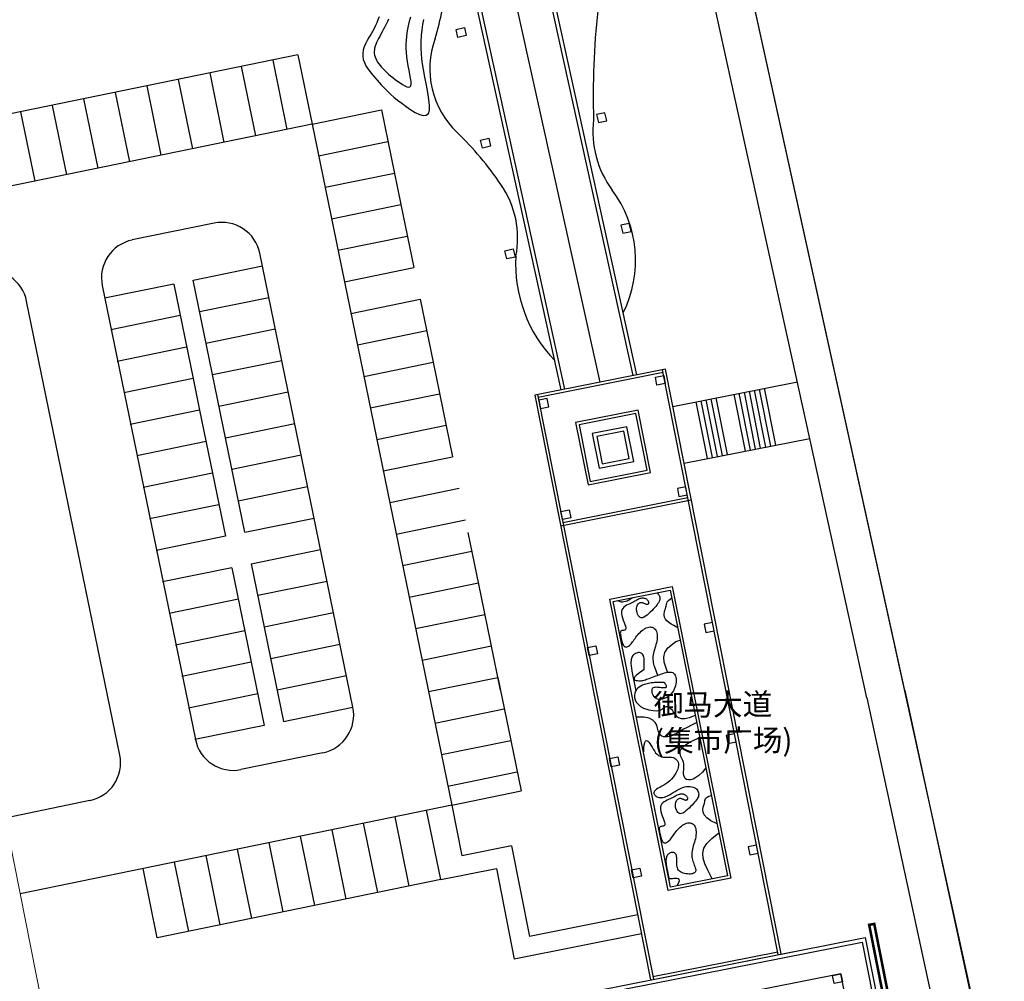
# Model space of a CAD drawing. Units: millimetres. Extents: x 535892 to 1082543, y 3411900 to 6830410.
# Drawn here: x 541351 to 541428, y 3414624 to 3414698 of the extents above; entities that cross this region are included whole.
import ezdxf

# ---------------------------------------------------------------- set-up
doc = ezdxf.new("R2010")
doc.units = ezdxf.units.MM
doc.header["$LTSCALE"] = 10
for name, color, linetype in [('JT-侧石线', 40, 'Continuous'), ('T-SJ', 30, 'Continuous'), ('t-标注', 7, 'Continuous'), ('T景观', 1, 'Continuous'), ('y-水线', 150, 'Continuous')]:
    doc.layers.add(name, color=color, linetype=linetype)
doc.styles.add('_KCYD_DIM', font='gbenor.shx', dxfattribs={"height": 2.5, "bigfont": 'gbcbig.shx'})

msp = doc.modelspace()

# ---------------------------------------------------------------- linework, layer by layer
at = {"layer": 'JT-侧石线', "lineweight": 0}
msp.add_line((541419.955, 3414282.347), (541313.234, 3414821.168), dxfattribs=at)
at = {"layer": 'T-SJ', "color": 1}
for p, q in [((541398.963, 3414670.722), (541389.133, 3414715.412)), ((541393.076, 3414669.556), (541383.273, 3414714.123)), ((541372.608, 3414695.584), (541348.609, 3414690.658)), ((541372.608, 3414695.584), (541373.714, 3414690.197)), ((541370.649, 3414695.182), (541371.755, 3414689.795)), ((541365.751, 3414694.177), (541366.857, 3414688.789)), ((541368.2, 3414694.68), (541369.306, 3414689.292)), ((541360.854, 3414693.171), (541361.96, 3414687.784)), ((541363.302, 3414693.674), (541364.408, 3414688.286)), ((541358.405, 3414692.669), (541359.511, 3414687.281)), ((541353.507, 3414691.663), (541354.613, 3414686.276)), ((541355.956, 3414692.166), (541357.062, 3414686.778)), ((541351.058, 3414691.161), (541352.164, 3414685.773)), ((541373.714, 3414690.197), (541379.102, 3414691.303)), ((541379.102, 3414691.303), (541380.61, 3414683.956)), ((541373.714, 3414690.197), (541384.573, 3414637.3)), ((541374.217, 3414687.748), (541379.604, 3414688.854)), ((541374.719, 3414685.299), (541380.107, 3414686.405)), ((541375.222, 3414682.85), (541380.61, 3414683.956)), ((541380.61, 3414683.956), (541381.615, 3414679.058)), ((541366.104, 3414682.509), (541359.737, 3414681.202)), ((541375.725, 3414680.401), (541381.113, 3414681.507)), ((541376.886, 3414644.909), (541369.646, 3414680.174)), ((541364.46, 3414678.088), (541369.848, 3414679.194)), ((541376.228, 3414677.952), (541381.615, 3414679.058)), ((541368.482, 3414658.497), (541364.46, 3414678.088)), ((541357.402, 3414677.66), (541364.641, 3414642.396)), ((541362.955, 3414677.779), (541357.567, 3414676.673)), ((541362.955, 3414677.779), (541364.463, 3414670.432)), ((541362.955, 3414677.779), (541364.463, 3414670.432)), ((541358.764, 3414641.189), (541351.524, 3414676.454)), ((541364.963, 3414675.639), (541370.35, 3414676.745)), ((541376.73, 3414675.503), (541382.118, 3414676.609)), ((541382.118, 3414676.609), (541383.124, 3414671.711)), ((541363.457, 3414675.33), (541358.07, 3414674.224)), ((541365.465, 3414673.19), (541370.853, 3414674.296)), ((541377.233, 3414673.054), (541382.621, 3414674.16)), ((541363.96, 3414672.881), (541358.572, 3414671.775)), ((541365.968, 3414670.742), (541371.356, 3414671.848)), ((541377.736, 3414670.605), (541383.124, 3414671.711)), ((541383.124, 3414671.711), (541384.632, 3414664.364)), ((541401.179, 3414671.16), (541391.027, 3414669.15)), ((541410.175, 3414625.744), (541401.179, 3414671.16)), ((541364.463, 3414670.432), (541359.075, 3414669.326)), ((541364.463, 3414670.432), (541364.966, 3414667.984)), ((541364.463, 3414670.432), (541364.966, 3414667.984)), ((541366.471, 3414668.293), (541371.859, 3414669.399)), ((541378.239, 3414668.156), (541383.626, 3414669.262)), ((541391.027, 3414669.15), (541400.022, 3414623.733)), ((541364.966, 3414667.984), (541359.578, 3414666.878)), ((541364.966, 3414667.984), (541366.977, 3414658.188)), ((541366.974, 3414665.844), (541372.361, 3414666.95)), ((541378.741, 3414665.707), (541384.129, 3414666.813)), ((541365.468, 3414665.535), (541360.081, 3414664.429)), ((541365.468, 3414665.535), (541360.081, 3414664.429)), ((541367.476, 3414663.395), (541372.864, 3414664.501)), ((541379.244, 3414663.258), (541384.632, 3414664.364)), ((541365.971, 3414663.086), (541360.583, 3414661.98)), ((541367.979, 3414660.946), (541373.367, 3414662.052)), ((541379.747, 3414660.809), (541385.135, 3414661.916)), ((541366.474, 3414660.637), (541361.086, 3414659.531)), ((541393.038, 3414658.997), (541403.19, 3414661.008)), ((541368.482, 3414658.497), (541373.869, 3414659.603)), ((541380.25, 3414658.361), (541385.637, 3414659.467)), ((541366.977, 3414658.188), (541361.589, 3414657.082)), ((541385.816, 3414658.476), (541386.821, 3414653.579)), ((541368.985, 3414656.048), (541374.372, 3414657.154)), ((541380.752, 3414655.912), (541386.14, 3414657.018)), ((541367.479, 3414655.739), (541362.092, 3414654.633)), ((541367.479, 3414655.739), (541369.993, 3414643.494)), ((541368.985, 3414656.048), (541371.498, 3414643.803)), ((541369.487, 3414653.599), (541374.875, 3414654.705)), ((541381.255, 3414653.463), (541386.643, 3414654.569)), ((541386.821, 3414653.579), (541388.329, 3414646.232)), ((541367.982, 3414653.29), (541362.594, 3414652.184)), ((541367.982, 3414653.29), (541362.594, 3414652.184)), ((541369.99, 3414651.15), (541375.378, 3414652.256)), ((541381.758, 3414651.014), (541387.146, 3414652.12)), ((541368.485, 3414650.841), (541363.097, 3414649.735)), ((541370.493, 3414648.701), (541375.88, 3414649.807)), ((541382.261, 3414648.565), (541387.648, 3414649.671)), ((541368.988, 3414648.392), (541363.6, 3414647.286)), ((541370.996, 3414646.252), (541376.383, 3414647.358)), ((541382.763, 3414646.116), (541388.151, 3414647.222)), ((541388.151, 3414647.222), (541389.157, 3414642.324)), ((541369.49, 3414645.943), (541364.103, 3414644.837)), ((541371.498, 3414643.803), (541376.886, 3414644.909)), ((541383.266, 3414643.667), (541388.654, 3414644.773)), ((541369.993, 3414643.494), (541364.605, 3414642.388)), ((541383.769, 3414641.218), (541389.157, 3414642.324)), ((541389.157, 3414642.324), (541389.961, 3414638.406)), ((541374.551, 3414641.367), (541368.183, 3414640.06)), ((541384.272, 3414638.769), (541389.659, 3414639.875)), ((541384.573, 3414637.3), (541389.961, 3414638.406)), ((541356.428, 3414637.647), (541349.851, 3414636.297)), ((541384.573, 3414637.3), (541351.016, 3414630.411)), ((541384.573, 3414637.3), (541385.353, 3414633.363)), ((541383.72, 3414631.51), (541382.614, 3414636.898)), ((541378.822, 3414630.504), (541377.716, 3414635.892)), ((541381.271, 3414631.007), (541380.165, 3414636.395)), ((541376.373, 3414630.002), (541375.267, 3414635.389)), ((541371.476, 3414628.996), (541370.369, 3414634.384)), ((541373.924, 3414629.499), (541372.818, 3414634.887)), ((541369.027, 3414628.493), (541367.921, 3414633.881)), ((541389.215, 3414634.127), (541385.353, 3414633.363)), ((541389.215, 3414634.127), (541390.607, 3414627.097)), ((541364.129, 3414627.488), (541363.023, 3414632.876)), ((541366.578, 3414627.991), (541365.472, 3414633.378)), ((541361.68, 3414626.985), (541360.574, 3414632.373)), ((541383.72, 3414631.51), (541388.035, 3414632.364)), ((541388.035, 3414632.364), (541389.427, 3414625.334)), ((541383.72, 3414631.51), (541361.68, 3414626.985)), ((541399.025, 3414628.764), (541390.607, 3414627.097)), ((541399.317, 3414627.293), (541389.427, 3414625.334))]:
    msp.add_line(p, q, dxfattribs=at)
for points in [[(541416.834, 3414645.633), (541383.004, 3414799.435)], [(541419.782, 3414646.196), (541393.208, 3414767.013)], [(541373.714, 3414690.197), (541340.524, 3414683.383)], [(541401.752, 3414668.27), (541411.433, 3414670.187)], [(541408.581, 3414665.035), (541407.707, 3414669.449)], [(541408.974, 3414665.113), (541408.1, 3414669.527)], [(541409.366, 3414665.191), (541408.492, 3414669.605)], [(541409.759, 3414665.268), (541408.884, 3414669.683)], [(541404.83, 3414664.292), (541403.955, 3414668.706)], [(541405.222, 3414664.37), (541404.348, 3414668.784)], [(541405.615, 3414664.448), (541404.74, 3414668.862)], [(541406.007, 3414664.525), (541405.133, 3414668.939)], [(541407.404, 3414664.802), (541406.53, 3414669.216)], [(541407.797, 3414664.88), (541406.922, 3414669.294)], [(541408.189, 3414664.957), (541407.315, 3414669.372)], [(541404.437, 3414664.214), (541403.563, 3414668.629)], [(541402.626, 3414663.856), (541412.4, 3414665.792)], [(541401.032, 3414623.911), (541411.185, 3414625.922)]]:
    msp.add_lwpolyline(points, dxfattribs=at)
at = {"layer": 'T-SJ'}
for points in [[(541378.915, 3414698.536), (541378.836, 3414698.308), (541378.745, 3414698.082), (541378.643, 3414697.855), (541378.53, 3414697.628), (541378.406, 3414697.398), (541378.271, 3414697.165), (541378.132, 3414696.93), (541377.997, 3414696.692), (541377.874, 3414696.451), (541377.769, 3414696.209), (541377.691, 3414695.965), (541377.648, 3414695.72), (541377.647, 3414695.474), (541377.693, 3414695.227), (541377.781, 3414694.981), (541377.903, 3414694.739), (541378.052, 3414694.5), (541378.22, 3414694.268), (541378.4, 3414694.044), (541378.582, 3414693.83), (541378.761, 3414693.627), (541378.929, 3414693.437), (541379.093, 3414693.255), (541379.259, 3414693.076), (541379.434, 3414692.897), (541379.624, 3414692.712), (541379.837, 3414692.516), (541380.08, 3414692.305), (541380.359, 3414692.073), (541380.678, 3414691.821), (541381.024, 3414691.563), (541381.38, 3414691.321), (541381.731, 3414691.113), (541382.06, 3414690.96), (541382.35, 3414690.882), (541382.586, 3414690.899), (541382.75, 3414691.03), (541382.832, 3414691.288), (541382.842, 3414691.66), (541382.796, 3414692.122), (541382.71, 3414692.654), (541382.598, 3414693.235), (541382.477, 3414693.841), (541382.363, 3414694.452), (541382.271, 3414695.046), (541382.213, 3414695.606), (541382.188, 3414696.13), (541382.192, 3414696.621), (541382.219, 3414697.084), (541382.265, 3414697.519), (541382.326, 3414697.932), (541382.396, 3414698.324)], [(541379.661, 3414698.363), (541379.569, 3414698.164), (541379.471, 3414697.964), (541379.37, 3414697.766), (541379.267, 3414697.57), (541379.165, 3414697.379), (541379.065, 3414697.195), (541378.969, 3414697.018), (541378.88, 3414696.851), (541378.799, 3414696.693), (541378.726, 3414696.542), (541378.665, 3414696.396), (541378.614, 3414696.255), (541378.576, 3414696.118), (541378.553, 3414695.981), (541378.544, 3414695.846), (541378.551, 3414695.709), (541378.574, 3414695.572), (541378.612, 3414695.435), (541378.664, 3414695.297), (541378.73, 3414695.161), (541378.808, 3414695.024), (541378.897, 3414694.889), (541378.998, 3414694.755), (541379.11, 3414694.623), (541379.231, 3414694.492), (541379.363, 3414694.361), (541379.505, 3414694.229), (541379.656, 3414694.097), (541379.817, 3414693.962), (541379.988, 3414693.824), (541380.168, 3414693.683), (541380.356, 3414693.539), (541380.547, 3414693.4), (541380.734, 3414693.274), (541380.91, 3414693.172), (541381.07, 3414693.102), (541381.206, 3414693.072), (541381.312, 3414693.093), (541381.382, 3414693.174), (541381.411, 3414693.319), (541381.404, 3414693.524), (541381.371, 3414693.777), (541381.318, 3414694.069), (541381.254, 3414694.39), (541381.186, 3414694.73), (541381.123, 3414695.079), (541381.072, 3414695.428), (541381.04, 3414695.768), (541381.026, 3414696.098), (541381.028, 3414696.416), (541381.045, 3414696.723), (541381.073, 3414697.018), (541381.111, 3414697.301), (541381.156, 3414697.571), (541381.207, 3414697.828), (541381.261, 3414698.073), (541381.319, 3414698.306), (541381.379, 3414698.527)]]:
    msp.add_lwpolyline(points, dxfattribs=at)
at = {"layer": 'T-SJ', "color": 6}
for points in [[(541385.055, 3414696.939), (541384.917, 3414697.567), (541385.563, 3414697.709), (541385.701, 3414697.082)], [(541396.616, 3414690.464), (541396.478, 3414691.092), (541395.832, 3414690.949), (541395.97, 3414690.322)], [(541386.947, 3414688.337), (541386.809, 3414688.965), (541387.456, 3414689.107), (541387.594, 3414688.48)], [(541398.508, 3414681.862), (541398.37, 3414682.49), (541397.724, 3414682.347), (541397.862, 3414681.72)], [(541388.839, 3414679.735), (541388.701, 3414680.363), (541389.348, 3414680.505), (541389.486, 3414679.878)], [(541401.046, 3414670.675), (541401.171, 3414670.045), (541400.522, 3414669.917), (541400.397, 3414670.547)], [(541391.335, 3414668.752), (541391.46, 3414668.122), (541392.109, 3414668.25), (541391.984, 3414668.88)], [(541398.724, 3414663.997), (541398.19, 3414666.695), (541395.493, 3414666.16), (541396.027, 3414663.463)], [(541398.372, 3414664.233), (541397.954, 3414666.342), (541395.845, 3414665.924), (541396.263, 3414663.815)], [(541402.882, 3414661.405), (541402.757, 3414662.036), (541402.108, 3414661.907), (541402.233, 3414661.277)], [(541393.171, 3414659.482), (541393.046, 3414660.112), (541393.695, 3414660.241), (541393.82, 3414659.611)], [(541404.959, 3414650.848), (541404.835, 3414651.478), (541404.186, 3414651.35), (541404.31, 3414650.72)], [(541395.248, 3414648.925), (541395.123, 3414649.555), (541395.772, 3414649.683), (541395.897, 3414649.053)], [(541406.671, 3414642.208), (541406.546, 3414642.839), (541405.897, 3414642.71), (541406.022, 3414642.08)], [(541396.959, 3414640.285), (541396.835, 3414640.915), (541397.484, 3414641.044), (541397.609, 3414640.414)], [(541408.382, 3414633.569), (541408.257, 3414634.199), (541407.608, 3414634.07), (541407.733, 3414633.44)], [(541398.671, 3414631.645), (541398.546, 3414632.275), (541399.195, 3414632.404), (541399.32, 3414631.774)], [(541414.291, 3414623.432), (541414.167, 3414624.062), (541414.816, 3414624.191), (541414.941, 3414623.561)]]:
    msp.add_lwpolyline(points, close=True, dxfattribs=at)
at = {"layer": 'T-SJ', "color": 250}
for points in [[(541401.716, 3414654.271), (541406.259, 3414631.62), (541401.403, 3414630.658), (541396.861, 3414653.306)], [(541399.947, 3414601.982), (541395.867, 3414622.582), (541416.467, 3414626.662), (541420.547, 3414606.062)]]:
    msp.add_lwpolyline(points, close=True, dxfattribs=at)
at = {"layer": 'T-SJ', "color": 1}
for points in [[(541401.539, 3414654.007), (541405.994, 3414631.797), (541401.58, 3414630.923), (541397.126, 3414653.129)], [(541399.711, 3414601.63), (541395.515, 3414622.818), (541416.703, 3414627.015), (541420.9, 3414605.826)], [(541418.079, 3414607.714), (541414.815, 3414624.194), (541398.335, 3414620.93), (541401.599, 3414604.45)]]:
    msp.add_lwpolyline(points, close=True, dxfattribs=at)
at = {"layer": 'T-SJ', "color": 250}
for points in [[(541397.441, 3414653.192), (541397.574, 3414653.134), (541397.658, 3414653.11), (541397.749, 3414653.096), (541397.848, 3414653.094), (541397.955, 3414653.106), (541398.07, 3414653.133), (541398.193, 3414653.177), (541398.325, 3414653.238), (541398.463, 3414653.313), (541398.607, 3414653.398), (541398.669, 3414653.436)], [(541400.518, 3414653.804), (541400.561, 3414653.769), (541400.624, 3414653.699), (541400.673, 3414653.623), (541400.709, 3414653.542), (541400.732, 3414653.456), (541400.74, 3414653.369), (541400.735, 3414653.281), (541400.715, 3414653.193), (541400.681, 3414653.106), (541400.634, 3414653.017), (541400.575, 3414652.926), (541400.504, 3414652.831), (541400.421, 3414652.732), (541400.328, 3414652.628), (541400.225, 3414652.517), (541400.113, 3414652.399), (541399.994, 3414652.279), (541399.872, 3414652.164), (541399.748, 3414652.058), (541399.626, 3414651.968), (541399.508, 3414651.899), (541399.397, 3414651.858), (541399.296, 3414651.849), (541399.206, 3414651.878), (541399.129, 3414651.939), (541399.064, 3414652.025), (541399.013, 3414652.13), (541398.974, 3414652.247), (541398.949, 3414652.37), (541398.938, 3414652.492), (541398.94, 3414652.606), (541398.956, 3414652.707), (541398.983, 3414652.793), (541399.02, 3414652.866), (541399.065, 3414652.926), (541399.115, 3414652.973), (541399.169, 3414653.008), (541399.223, 3414653.032), (541399.277, 3414653.044), (541399.327, 3414653.046), (541399.376, 3414653.04), (541399.422, 3414653.026), (541399.466, 3414653.008), (541399.509, 3414652.988), (541399.552, 3414652.966), (541399.594, 3414652.946), (541399.637, 3414652.928), (541399.68, 3414652.916), (541399.723, 3414652.909), (541399.764, 3414652.908), (541399.801, 3414652.913), (541399.834, 3414652.923), (541399.861, 3414652.94), (541399.881, 3414652.963), (541399.892, 3414652.993), (541399.893, 3414653.029), (541399.884, 3414653.071), (541399.867, 3414653.115), (541399.841, 3414653.16), (541399.808, 3414653.205), (541399.767, 3414653.248), (541399.721, 3414653.286), (541399.668, 3414653.318), (541399.611, 3414653.342), (541399.549, 3414653.358), (541399.485, 3414653.368), (541399.417, 3414653.37), (541399.348, 3414653.365), (541399.279, 3414653.354), (541399.21, 3414653.338), (541399.142, 3414653.315), (541399.076, 3414653.288), (541399.01, 3414653.255), (541398.943, 3414653.219), (541398.872, 3414653.179), (541398.796, 3414653.136), (541398.713, 3414653.09), (541398.621, 3414653.043), (541398.518, 3414652.994), (541398.404, 3414652.944), (541398.283, 3414652.89), (541398.162, 3414652.83), (541398.046, 3414652.761), (541397.942, 3414652.681), (541397.856, 3414652.586), (541397.794, 3414652.474), (541397.762, 3414652.343), (541397.764, 3414652.191), (541397.794, 3414652.023), (541397.844, 3414651.847), (541397.905, 3414651.669), (541397.97, 3414651.497), (541398.031, 3414651.336), (541398.078, 3414651.195), (541398.105, 3414651.079), (541398.105, 3414650.994), (541398.081, 3414650.936), (541398.04, 3414650.899), (541397.985, 3414650.878), (541397.923, 3414650.867), (541397.86, 3414650.861), (541397.8, 3414650.853), (541397.749, 3414650.838), (541397.712, 3414650.811), (541397.688, 3414650.773), (541397.675, 3414650.723), (541397.671, 3414650.663), (541397.676, 3414650.594), (541397.686, 3414650.516), (541397.702, 3414650.43), (541397.72, 3414650.338), (541397.74, 3414650.239), (541397.761, 3414650.138), (541397.785, 3414650.037), (541397.812, 3414649.939), (541397.843, 3414649.847), (541397.877, 3414649.764), (541397.917, 3414649.694), (541397.962, 3414649.64), (541398.012, 3414649.604), (541398.068, 3414649.585), (541398.127, 3414649.582), (541398.19, 3414649.594), (541398.254, 3414649.619), (541398.319, 3414649.656), (541398.384, 3414649.705), (541398.448, 3414649.762), (541398.51, 3414649.829), (541398.571, 3414649.902), (541398.632, 3414649.982), (541398.693, 3414650.067), (541398.756, 3414650.156), (541398.821, 3414650.248), (541398.889, 3414650.342), (541398.963, 3414650.438), (541399.041, 3414650.533), (541399.124, 3414650.627), (541399.211, 3414650.717), (541399.301, 3414650.803), (541399.395, 3414650.882), (541399.491, 3414650.954), (541399.589, 3414651.015), (541399.687, 3414651.065), (541399.787, 3414651.103), (541399.885, 3414651.127), (541399.981, 3414651.137), (541400.073, 3414651.133), (541400.161, 3414651.114), (541400.241, 3414651.081), (541400.314, 3414651.032), (541400.378, 3414650.967), (541400.43, 3414650.887), (541400.473, 3414650.792), (541400.504, 3414650.685), (541400.526, 3414650.568), (541400.537, 3414650.443), (541400.538, 3414650.312), (541400.529, 3414650.177), (541400.51, 3414650.04), (541400.482, 3414649.902), (541400.446, 3414649.765), (541400.406, 3414649.629), (541400.364, 3414649.494), (541400.322, 3414649.36), (541400.283, 3414649.228), (541400.25, 3414649.097), (541400.225, 3414648.97), (541400.209, 3414648.845), (541400.204, 3414648.723), (541400.207, 3414648.603), (541400.218, 3414648.487), (541400.236, 3414648.372), (541400.261, 3414648.261), (541400.29, 3414648.152), (541400.324, 3414648.045), (541400.563, 3414647.382)], [(541402.124, 3414651.091), (541402.043, 3414651.129), (541401.828, 3414651.241), (541401.626, 3414651.36), (541401.445, 3414651.485), (541401.294, 3414651.615), (541401.182, 3414651.75), (541401.113, 3414651.889), (541401.083, 3414652.029), (541401.083, 3414652.169), (541401.105, 3414652.305), (541401.141, 3414652.436), (541401.181, 3414652.557), (541401.218, 3414652.668), (541401.244, 3414652.765), (541401.253, 3414652.848), (541401.259, 3414652.923), (541401.277, 3414652.999), (541401.324, 3414653.084), (541401.415, 3414653.187), (541401.567, 3414653.317), (541401.664, 3414653.387)], [(541401.329, 3414647.622), (541401.084, 3414648.393), (541401.052, 3414648.788), (541401.145, 3414649.157), (541401.375, 3414649.526), (541401.991, 3414649.997), (541402.322, 3414650.104)], [(541399.536, 3414647.823), (541399.522, 3414647.948), (541399.517, 3414648.076), (541399.52, 3414648.206), (541399.525, 3414648.334), (541399.529, 3414648.458), (541399.528, 3414648.576), (541399.519, 3414648.684), (541399.501, 3414648.783), (541399.476, 3414648.871), (541399.442, 3414648.948), (541399.4, 3414649.013), (541399.351, 3414649.066), (541399.294, 3414649.107), (541399.229, 3414649.134), (541399.158, 3414649.148), (541399.082, 3414649.149), (541399.004, 3414649.138), (541398.925, 3414649.114), (541398.848, 3414649.08), (541398.775, 3414649.036), (541398.709, 3414648.983), (541398.651, 3414648.92), (541398.604, 3414648.85), (541398.567, 3414648.773), (541398.54, 3414648.691), (541398.52, 3414648.604), (541398.507, 3414648.514), (541398.501, 3414648.422), (541398.5, 3414648.329), (541398.503, 3414648.237), (541398.509, 3414648.147), (541398.519, 3414648.057), (541398.53, 3414647.969), (541398.544, 3414647.881), (541398.56, 3414647.793), (541398.577, 3414647.704), (541398.881, 3414646.185)], [(541399.536, 3414647.823), (541399.168, 3414647.585), (541398.925, 3414647.396), (541398.788, 3414647.251), (541398.737, 3414647.144), (541398.753, 3414647.068), (541398.817, 3414647.018), (541398.911, 3414646.987), (541399.013, 3414646.969), (541399.11, 3414646.96), (541399.2, 3414646.958), (541399.284, 3414646.963), (541399.366, 3414646.973), (541399.448, 3414646.99), (541399.532, 3414647.012), (541399.619, 3414647.039), (541399.714, 3414647.071), (541399.817, 3414647.107), (541399.927, 3414647.147), (541400.045, 3414647.19), (541400.168, 3414647.236), (541400.296, 3414647.283), (541400.427, 3414647.332), (541400.561, 3414647.381), (541400.696, 3414647.431), (541400.832, 3414647.48), (541400.966, 3414647.526), (541401.098, 3414647.567), (541401.225, 3414647.601), (541401.347, 3414647.626), (541401.461, 3414647.64), (541401.567, 3414647.64), (541401.662, 3414647.625), (541401.745, 3414647.593), (541401.817, 3414647.545), (541401.878, 3414647.481), (541401.927, 3414647.404), (541401.964, 3414647.313), (541401.991, 3414647.212), (541402.007, 3414647.1), (541402.012, 3414646.979), (541402.007, 3414646.85), (541401.99, 3414646.715), (541401.962, 3414646.578), (541401.92, 3414646.439), (541401.866, 3414646.302), (541401.797, 3414646.168), (541401.713, 3414646.041), (541401.613, 3414645.921), (541401.498, 3414645.812), (541401.37, 3414645.715), (541401.234, 3414645.634), (541401.093, 3414645.569), (541400.951, 3414645.523), (541400.813, 3414645.499), (541400.682, 3414645.498), (541400.562, 3414645.523), (541400.457, 3414645.575), (541400.368, 3414645.649), (541400.293, 3414645.739), (541400.233, 3414645.84), (541400.187, 3414645.947), (541400.157, 3414646.053), (541400.14, 3414646.153), (541400.138, 3414646.242), (541400.149, 3414646.314), (541400.174, 3414646.37), (541400.211, 3414646.413), (541400.26, 3414646.442), (541400.319, 3414646.462), (541400.388, 3414646.472), (541400.466, 3414646.475), (541400.552, 3414646.472), (541400.645, 3414646.464), (541400.741, 3414646.455), (541400.838, 3414646.445), (541400.933, 3414646.436), (541401.021, 3414646.43), (541401.101, 3414646.429), (541401.167, 3414646.434), (541401.218, 3414646.447), (541401.251, 3414646.47), (541401.267, 3414646.5), (541401.27, 3414646.536), (541401.261, 3414646.576), (541401.245, 3414646.618), (541401.222, 3414646.66), (541401.197, 3414646.699), (541401.171, 3414646.733), (541401.148, 3414646.762), (541401.125, 3414646.785), (541401.103, 3414646.803), (541401.079, 3414646.816), (541401.052, 3414646.825), (541401.022, 3414646.831), (541400.987, 3414646.835), (541400.945, 3414646.837), (541400.897, 3414646.837), (541400.841, 3414646.837), (541400.781, 3414646.835), (541400.716, 3414646.833), (541400.648, 3414646.83), (541400.577, 3414646.826), (541400.506, 3414646.823), (541400.434, 3414646.819), (541400.363, 3414646.816), (541400.292, 3414646.812), (541400.219, 3414646.806), (541400.141, 3414646.798), (541400.059, 3414646.787), (541399.97, 3414646.772), (541399.872, 3414646.753), (541399.764, 3414646.728), (541399.646, 3414646.697), (541399.521, 3414646.657), (541399.392, 3414646.608), (541399.265, 3414646.547), (541399.144, 3414646.472), (541399.032, 3414646.382), (541398.936, 3414646.275), (541398.857, 3414646.148), (541398.802, 3414646.001), (541398.775, 3414645.838), (541398.782, 3414645.664), (541398.826, 3414645.485), (541398.913, 3414645.306), (541399.048, 3414645.132), (541399.237, 3414644.967), (541399.483, 3414644.819)], [(541399.483, 3414644.819), (541399.898, 3414644.702), (541400.225, 3414644.642), (541400.478, 3414644.628), (541400.67, 3414644.649), (541400.813, 3414644.695), (541400.92, 3414644.756), (541401.005, 3414644.821), (541401.08, 3414644.879), (541401.155, 3414644.922), (541401.232, 3414644.947), (541401.311, 3414644.952), (541401.392, 3414644.936), (541401.474, 3414644.898), (541401.556, 3414644.837), (541401.639, 3414644.75), (541401.722, 3414644.638), (541401.807, 3414644.501), (541401.905, 3414644.354), (541402.028, 3414644.216), (541402.192, 3414644.105), (541402.409, 3414644.038), (541402.692, 3414644.034), (541403.055, 3414644.11), (541403.512, 3414644.285)], [(541403.624, 3414643.721), (541403.2, 3414643.512), (541402.861, 3414643.335), (541402.592, 3414643.186), (541402.379, 3414643.062), (541402.207, 3414642.958), (541402.062, 3414642.872), (541401.93, 3414642.798), (541401.796, 3414642.734), (541401.649, 3414642.677), (541401.493, 3414642.63), (541401.333, 3414642.6), (541401.175, 3414642.592), (541401.025, 3414642.611), (541400.89, 3414642.663), (541400.776, 3414642.753), (541400.688, 3414642.888), (541400.627, 3414643.067), (541400.574, 3414643.277), (541400.502, 3414643.499), (541400.385, 3414643.714), (541400.197, 3414643.903), (541399.914, 3414644.047), (541399.509, 3414644.127), (541398.956, 3414644.125)], [(541399.492, 3414641.428), (541399.505, 3414641.746), (541399.532, 3414641.985), (541399.572, 3414642.154), (541399.622, 3414642.259), (541399.681, 3414642.307), (541399.747, 3414642.305), (541399.819, 3414642.261), (541399.894, 3414642.181), (541399.972, 3414642.073), (541400.053, 3414641.944), (541400.138, 3414641.802), (541400.226, 3414641.654), (541400.32, 3414641.508), (541400.42, 3414641.372), (541400.526, 3414641.252), (541400.639, 3414641.157), (541400.759, 3414641.092), (541400.886, 3414641.053), (541401.016, 3414641.034), (541401.149, 3414641.028), (541401.281, 3414641.031), (541401.412, 3414641.034), (541401.539, 3414641.033), (541401.66, 3414641.022), (541401.774, 3414640.994), (541401.878, 3414640.95), (541401.97, 3414640.891), (541402.049, 3414640.816), (541402.112, 3414640.727), (541402.158, 3414640.624), (541402.184, 3414640.507), (541402.189, 3414640.377), (541402.171, 3414640.236), (541402.131, 3414640.085), (541402.07, 3414639.929), (541401.991, 3414639.771), (541401.894, 3414639.613), (541401.781, 3414639.46), (541401.654, 3414639.314), (541401.513, 3414639.179), (541401.362, 3414639.057), (541401.204, 3414638.948), (541401.044, 3414638.85), (541400.888, 3414638.76), (541400.74, 3414638.679), (541400.606, 3414638.603), (541400.49, 3414638.531), (541400.398, 3414638.462), (541400.333, 3414638.394), (541400.294, 3414638.328), (541400.278, 3414638.263), (541400.283, 3414638.202), (541400.305, 3414638.143), (541400.344, 3414638.088), (541400.394, 3414638.037), (541400.455, 3414637.992), (541400.523, 3414637.952), (541400.599, 3414637.919), (541400.683, 3414637.894), (541400.774, 3414637.881), (541400.873, 3414637.879), (541400.98, 3414637.89), (541401.095, 3414637.917), (541401.219, 3414637.961), (541401.35, 3414638.022), (541401.488, 3414638.097), (541401.632, 3414638.182), (541401.78, 3414638.273), (541401.932, 3414638.366), (541402.085, 3414638.455), (541402.238, 3414638.537), (541402.39, 3414638.609), (541402.541, 3414638.665), (541402.687, 3414638.706), (541402.829, 3414638.733), (541402.965, 3414638.745), (541403.094, 3414638.744), (541403.214, 3414638.73), (541403.324, 3414638.703), (541403.424, 3414638.664), (541403.512, 3414638.614), (541403.587, 3414638.553), (541403.649, 3414638.484), (541403.699, 3414638.408), (541403.735, 3414638.326), (541403.757, 3414638.241), (541403.766, 3414638.153), (541403.76, 3414638.065), (541403.74, 3414637.978), (541403.706, 3414637.89), (541403.66, 3414637.801), (541403.6, 3414637.71), (541403.529, 3414637.615), (541403.446, 3414637.516), (541403.353, 3414637.412), (541403.25, 3414637.301), (541403.138, 3414637.183), (541403.02, 3414637.064), (541402.897, 3414636.948), (541402.774, 3414636.842), (541402.651, 3414636.752), (541402.533, 3414636.683), (541402.422, 3414636.642), (541402.321, 3414636.634), (541402.231, 3414636.662), (541402.154, 3414636.723), (541402.09, 3414636.809), (541402.038, 3414636.914), (541402, 3414637.032), (541401.975, 3414637.155), (541401.963, 3414637.276), (541401.965, 3414637.39), (541401.981, 3414637.491), (541402.009, 3414637.577), (541402.046, 3414637.65), (541402.09, 3414637.71), (541402.141, 3414637.758), (541402.194, 3414637.793), (541402.248, 3414637.816), (541402.302, 3414637.829), (541402.353, 3414637.831), (541402.401, 3414637.824), (541402.447, 3414637.811), (541402.491, 3414637.793), (541402.534, 3414637.772), (541402.577, 3414637.75), (541402.619, 3414637.73), (541402.662, 3414637.713), (541402.706, 3414637.701), (541402.748, 3414637.694), (541402.789, 3414637.693), (541402.827, 3414637.697), (541402.86, 3414637.708), (541402.887, 3414637.725), (541402.906, 3414637.748), (541402.917, 3414637.778), (541402.918, 3414637.814), (541402.909, 3414637.855), (541402.892, 3414637.899), (541402.866, 3414637.945), (541402.833, 3414637.99), (541402.793, 3414638.032), (541402.746, 3414638.07), (541402.694, 3414638.102), (541402.636, 3414638.126), (541402.575, 3414638.143), (541402.51, 3414638.152), (541402.443, 3414638.154), (541402.374, 3414638.149), (541402.305, 3414638.139), (541402.235, 3414638.122), (541402.168, 3414638.099), (541402.102, 3414638.072), (541402.036, 3414638.039), (541401.968, 3414638.003), (541401.898, 3414637.963), (541401.821, 3414637.92), (541401.738, 3414637.874), (541401.646, 3414637.827), (541401.543, 3414637.778), (541401.429, 3414637.728), (541401.308, 3414637.674), (541401.187, 3414637.614), (541401.071, 3414637.545), (541400.968, 3414637.465), (541400.882, 3414637.37), (541400.82, 3414637.259), (541400.788, 3414637.127), (541400.79, 3414636.975), (541400.82, 3414636.808), (541400.869, 3414636.632), (541400.931, 3414636.454), (541400.996, 3414636.281), (541401.056, 3414636.12), (541401.104, 3414635.979), (541401.131, 3414635.863), (541401.13, 3414635.778), (541401.107, 3414635.72), (541401.065, 3414635.683), (541401.01, 3414635.663), (541400.949, 3414635.652), (541400.885, 3414635.645), (541400.825, 3414635.637), (541400.775, 3414635.622), (541400.737, 3414635.596), (541400.713, 3414635.557), (541400.7, 3414635.507), (541400.697, 3414635.448), (541400.701, 3414635.378), (541400.712, 3414635.3), (541400.727, 3414635.215), (541400.745, 3414635.122), (541400.765, 3414635.024), (541400.786, 3414634.922), (541400.81, 3414634.821), (541400.837, 3414634.723), (541400.868, 3414634.631), (541400.903, 3414634.549), (541400.942, 3414634.479), (541400.987, 3414634.424), (541401.038, 3414634.388), (541401.093, 3414634.369), (541401.153, 3414634.366), (541401.215, 3414634.378), (541401.279, 3414634.403), (541401.345, 3414634.44), (541401.41, 3414634.489), (541401.474, 3414634.547), (541401.536, 3414634.613), (541401.596, 3414634.686), (541401.657, 3414634.766), (541401.718, 3414634.851), (541401.781, 3414634.94), (541401.846, 3414635.032), (541401.915, 3414635.126), (541401.988, 3414635.222), (541402.066, 3414635.317), (541402.149, 3414635.411), (541402.236, 3414635.502), (541402.327, 3414635.587), (541402.42, 3414635.667), (541402.516, 3414635.738), (541402.614, 3414635.799), (541402.713, 3414635.85), (541402.812, 3414635.887), (541402.91, 3414635.911), (541403.006, 3414635.921), (541403.099, 3414635.917), (541403.186, 3414635.899), (541403.267, 3414635.865), (541403.339, 3414635.816), (541403.403, 3414635.752), (541403.456, 3414635.671), (541403.498, 3414635.576), (541403.53, 3414635.47), (541403.551, 3414635.353), (541403.562, 3414635.228), (541403.563, 3414635.096), (541403.554, 3414634.961), (541403.535, 3414634.824), (541403.507, 3414634.687), (541403.472, 3414634.55), (541403.432, 3414634.413), (541403.389, 3414634.278), (541403.348, 3414634.144), (541403.309, 3414634.012), (541403.275, 3414633.882), (541403.25, 3414633.754), (541403.235, 3414633.629), (541403.229, 3414633.507), (541403.232, 3414633.388), (541403.243, 3414633.271), (541403.262, 3414633.157), (541403.286, 3414633.045), (541403.316, 3414632.936), (541403.35, 3414632.829), (541403.387, 3414632.725), (541403.426, 3414632.625), (541403.462, 3414632.528), (541403.493, 3414632.437), (541403.517, 3414632.351), (541403.53, 3414632.271), (541403.53, 3414632.2), (541403.514, 3414632.136), (541403.48, 3414632.081), (541403.429, 3414632.036), (541403.363, 3414631.999), (541403.285, 3414631.971), (541403.195, 3414631.952), (541403.098, 3414631.942), (541402.993, 3414631.94), (541402.885, 3414631.947), (541402.774, 3414631.962), (541402.663, 3414631.986), (541402.555, 3414632.019), (541402.452, 3414632.061), (541402.357, 3414632.113), (541402.272, 3414632.174), (541402.201, 3414632.244), (541402.144, 3414632.324), (541402.106, 3414632.414), (541402.082, 3414632.512), (541402.069, 3414632.616), (541402.066, 3414632.723), (541402.068, 3414632.831), (541402.072, 3414632.938), (541402.075, 3414633.041), (541402.074, 3414633.139), (541402.067, 3414633.23), (541402.052, 3414633.312), (541402.031, 3414633.385), (541402.003, 3414633.449), (541401.968, 3414633.504), (541401.927, 3414633.548), (541401.879, 3414633.582), (541401.826, 3414633.605), (541401.767, 3414633.616), (541401.703, 3414633.617), (541401.638, 3414633.607), (541401.572, 3414633.588), (541401.508, 3414633.56), (541401.447, 3414633.523), (541401.392, 3414633.478), (541401.344, 3414633.426), (541401.305, 3414633.368), (541401.274, 3414633.304), (541401.251, 3414633.235), (541401.235, 3414633.162), (541401.224, 3414633.087), (541401.219, 3414633.011), (541401.218, 3414632.934), (541401.221, 3414632.857), (541401.226, 3414632.782), (541401.234, 3414632.707), (541401.243, 3414632.634), (541401.255, 3414632.56), (541401.268, 3414632.487), (541401.282, 3414632.413), (541401.297, 3414632.338), (541401.312, 3414632.263), (541401.328, 3414632.185), (541401.344, 3414632.108), (541401.359, 3414632.032), (541401.374, 3414631.958), (541401.389, 3414631.889), (541401.402, 3414631.824), (541401.415, 3414631.767), (541401.426, 3414631.717), (541401.437, 3414631.677), (541401.449, 3414631.646), (541401.465, 3414631.622), (541401.49, 3414631.607), (541401.526, 3414631.599), (541401.576, 3414631.597), (541401.643, 3414631.601), (541401.73, 3414631.61), (541401.838, 3414631.623), (541401.955, 3414631.63), (541402.068, 3414631.622), (541402.162, 3414631.59), (541402.223, 3414631.524), (541402.238, 3414631.413), (541402.192, 3414631.248), (541402.071, 3414631.02)], [(541404.326, 3414640.187), (541404.049, 3414639.86), (541403.787, 3414639.61), (541403.545, 3414639.433), (541403.325, 3414639.319), (541403.13, 3414639.262), (541402.963, 3414639.255), (541402.826, 3414639.291), (541402.722, 3414639.363), (541402.653, 3414639.464), (541402.614, 3414639.587), (541402.597, 3414639.729), (541402.595, 3414639.882), (541402.601, 3414640.042), (541402.61, 3414640.204), (541402.612, 3414640.361), (541402.603, 3414640.509), (541402.576, 3414640.643), (541402.535, 3414640.764), (541402.487, 3414640.876), (541402.435, 3414640.982), (541402.387, 3414641.083), (541402.347, 3414641.184), (541402.322, 3414641.286), (541402.316, 3414641.393), (541402.335, 3414641.507), (541402.388, 3414641.629), (541402.483, 3414641.76), (541402.627, 3414641.898), (541402.828, 3414642.045), (541403.095, 3414642.202), (541403.436, 3414642.367), (541403.858, 3414642.542)], [(541405.189, 3414635.848), (541404.717, 3414636.086), (541404.395, 3414636.32), (541404.198, 3414636.545), (541404.1, 3414636.759), (541404.077, 3414636.96), (541404.104, 3414637.143), (541404.155, 3414637.306), (541404.205, 3414637.447), (541404.235, 3414637.562), (541404.251, 3414637.657), (541404.266, 3414637.736), (541404.292, 3414637.803), (541404.341, 3414637.865), (541404.426, 3414637.924), (541404.558, 3414637.987), (541404.749, 3414638.058)], [(541404.82, 3414631.564), (541404.493, 3414632.2), (541404.252, 3414632.728), (541404.109, 3414633.177), (541404.077, 3414633.572), (541404.17, 3414633.941), (541404.4, 3414634.31), (541404.781, 3414634.706), (541405.326, 3414635.156)], [(541400.203, 3414623.976), (541409.915, 3414625.9)]]:
    msp.add_lwpolyline(points, dxfattribs=at)
at = {"layer": 'T-SJ', "color": 1}
for points in [[(541419.782, 3414646.196), (541430.867, 3414594.933, -0.007904), (541430.87, 3414594.917), (541438.447, 3414555.216), (541441.849, 3414555.89), (541448.736, 3414521.414), (541451.721, 3414522.005), (541453.999, 3414510.502), (541432.542, 3414506.252), (541431.19, 3414513.078)], [(541416.834, 3414645.633), (541427.927, 3414594.334, -0.007905), (541427.93, 3414594.318), (541436.067, 3414551.686), (541439.489, 3414552.364), (541446.376, 3414517.888), (541449.361, 3414518.479), (541450.474, 3414512.862), (541434.902, 3414509.777), (541434.153, 3414513.56)]]:
    msp.add_lwpolyline(points, format="xyb", dxfattribs=at)
at = {"layer": 'T-SJ', "color": 1, "const_width": 0.2}
msp.add_lwpolyline([(541421.565, 3414605.041), (541421.957, 3414605.118), (541417.411, 3414628.072), (541417.019, 3414627.995)], close=True, dxfattribs=at)
at = {"layer": 'T-SJ', "color": 1}
for centre, radius, start, end in [((541364.763, 3414702.445), 19.347, 343.18459, 356.8459), ((541458.336, 3414692.389), 62.769, 173.93882, 181.68203), ((541389.697, 3414694.498), 6.83, 159.88055, 226.47128), ((541403.232, 3414689.643), 7.691, 173.25345, 216.37566), ((541367.523, 3414671.396), 25.192, 34.07206, 46.09421), ((541382.431, 3414681.359), 7.261, 348.78243, 34.85615), ((541389.781, 3414679.622), 9.083, 333.37533, 36.94998), ((541366.708, 3414679.571), 3, 11.60115, 101.60115), ((541360.341, 3414678.263), 3, 101.60115, 191.60115), ((541400.269, 3414679.328), 10.733, 176.69708, 224.18065), ((541348.586, 3414675.85), 3, 11.60115, 101.60115), ((541373.947, 3414644.306), 3, 281.60115, 11.60115), ((541367.58, 3414642.999), 3, 191.60115, 281.60115), ((541355.825, 3414640.586), 3, 281.60115, 11.60115)]:
    msp.add_arc(centre, radius, start, end, dxfattribs=at)
at = {"layer": 'T景观', "color": 251}
for p, q in [((541396.103, 3414670.155), (541386.202, 3414714.767)), ((541398.669, 3414670.663), (541388.84, 3414715.348)), ((541393.371, 3414669.614), (541383.566, 3414714.188)), ((541409.954, 3414625.7), (541400.959, 3414671.117)), ((541401.002, 3414670.896), (541391.291, 3414668.973)), ((541391.247, 3414669.193), (541400.243, 3414623.777)), ((541393.215, 3414659.261), (541402.926, 3414661.185))]:
    msp.add_line(p, q, dxfattribs=at)
for points in [[(541400.017, 3414663.132), (541399.055, 3414667.987), (541394.2, 3414667.026), (541395.161, 3414662.17)], [(541399.753, 3414663.309), (541398.878, 3414667.723), (541394.464, 3414666.849), (541395.338, 3414662.434)]]:
    msp.add_lwpolyline(points, close=True, dxfattribs=at)
at = {"layer": 'y-水线'}
msp.add_lwpolyline([(541377.824, 3414510.502), (541392.185, 3414511.98), (541399.284, 3414512.267, -0.02184), (541406.799, 3414512.244), (541418.138, 3414510.955, -0.03537), (541429.92, 3414507.944, 0.125362), (541445.124, 3414506.855, 0.425046), (541449.113, 3414512.848), (541376.209, 3414844.293)], format="xyb", dxfattribs=at)

# ---------------------------------------------------------------- texts
at = {"layer": 't-标注', "insert": (541400.269, 3414645.931), "char_height": 1.6866, "width": 27.12941, "attachment_point": 1, "rotation": 0.39795, "style": '_KCYD_DIM'}
msp.add_mtext('御马大道\\P(集市广场)', dxfattribs=at)

doc.saveas('drawing.dxf')
